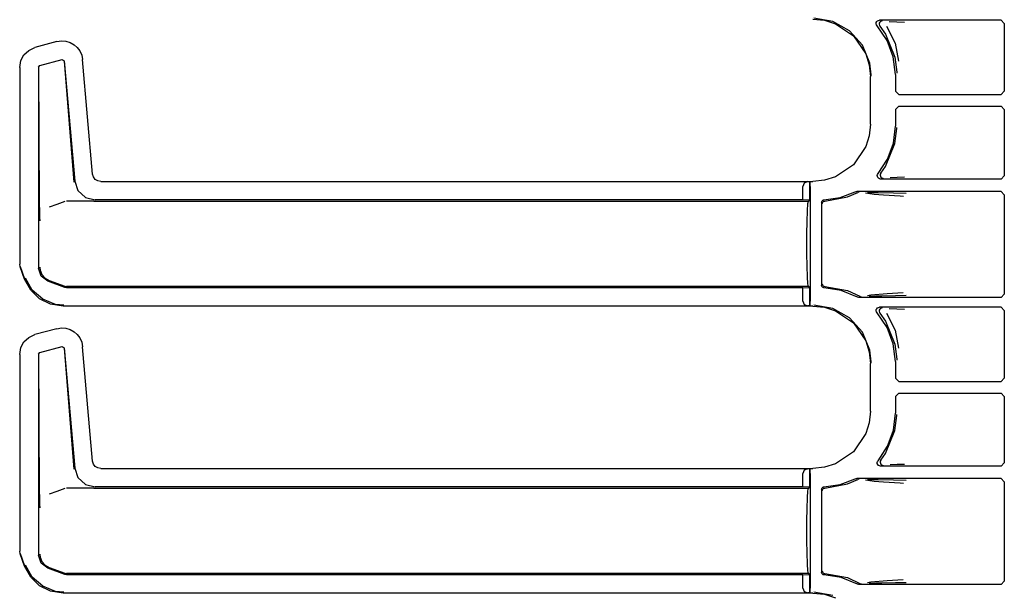
# Model space of a CAD drawing. Extents: x 29 to 84, y 10 to 127.
# Drawn here: x 68 to 74, y 18 to 21 of the extents above; entities that cross this region are included whole.
import ezdxf

# ---------------------------------------------------------------- set-up
doc = ezdxf.new("R2010")
doc.units = 0
doc.header["$MEASUREMENT"] = 0
doc.layers.add('TFR-TRI', color=7, linetype='CONTINUOUS')

msp = doc.modelspace()

# ---------------------------------------------------------------- linework, layer by layer
at = {"layer": 'TFR-TRI', "color": 113, "linetype": 'CONTINUOUS'}
for p, q in [((72.7668, 21.3724), (72.8379, 21.3651)), ((72.8875, 21.3574), (72.7717, 21.3773)), ((72.8379, 21.3651), (72.9042, 21.3443)), ((73.1559, 21.3567), (73.1607, 21.3614)), ((73.1607, 21.3614), (73.1667, 21.3643)), ((73.1667, 21.3643), (73.1721, 21.365)), ((73.9127, 21.365), (73.1721, 21.365)), ((73.1854, 21.3605), (73.1793, 21.3579)), ((73.1889, 21.361), (73.1854, 21.3605)), ((73.1901, 21.361), (73.1889, 21.361)), ((73.2311, 21.3579), (73.2786, 21.3562)), ((73.9127, 21.365), (73.9327, 21.345)), ((72.9902, 21.3003), (72.8875, 21.3574)), ((72.9042, 21.3443), (73.0142, 21.27)), ((73.0682, 21.2125), (72.9902, 21.3003)), ((73.1521, 21.3441), (73.1529, 21.3507)), ((73.1535, 21.3375), (73.1521, 21.3441)), ((73.1529, 21.3507), (73.1559, 21.3567)), ((73.1571, 21.3318), (73.1535, 21.3375)), ((73.2183, 21.2427), (73.1571, 21.3318)), ((73.1712, 21.3474), (73.1701, 21.3408)), ((73.1701, 21.3408), (73.1713, 21.3342)), ((73.1743, 21.3533), (73.1712, 21.3474)), ((73.1713, 21.3342), (73.1746, 21.3284)), ((73.1793, 21.3579), (73.1743, 21.3533)), ((73.1746, 21.3283), (73.1746, 21.3284)), ((73.1746, 21.3283), (73.2091, 21.2804)), ((73.2143, 21.3284), (73.2679, 21.2263)), ((73.2786, 21.3562), (73.3249, 21.3545)), ((73.9327, 21.345), (73.9327, 20.9324)), ((68.1601, 21.2347), (68.1872, 21.2389)), ((68.1872, 21.2389), (68.2147, 21.237)), ((73.0142, 21.27), (73.0886, 21.1599)), ((73.2091, 21.2804), (73.2665, 21.1406)), ((73.2564, 21.1417), (73.2183, 21.2427)), ((67.9591, 21.1541), (67.9882, 21.1815)), ((67.9882, 21.1815), (68.0259, 21.1988)), ((68.1601, 21.2347), (68.0259, 21.1988)), ((68.2147, 21.237), (68.2409, 21.2292)), ((68.2409, 21.2292), (68.2645, 21.2162)), ((68.2645, 21.2162), (68.2841, 21.199)), ((68.2841, 21.199), (68.2999, 21.1779)), ((73.1128, 21.1037), (73.0682, 21.2125)), ((73.2679, 21.2263), (73.2875, 21.1153)), ((67.9333, 21.0781), (67.9402, 21.119)), ((67.9402, 21.119), (67.9591, 21.1541)), ((68.0557, 21.0899), (68.1917, 21.1263)), ((68.1917, 21.1263), (68.2042, 21.1175)), ((68.2999, 21.1779), (68.3112, 21.1529)), ((68.3112, 21.1529), (68.3169, 21.125)), ((68.3779, 20.4278), (68.3169, 21.125)), ((73.0886, 21.1599), (73.1094, 21.0936)), ((73.2694, 21.0343), (73.2564, 21.1417)), ((73.2665, 21.1406), (73.2774, 21.0484)), ((67.9333, 21.0781), (67.9333, 19.8785)), ((68.0483, 21.0802), (68.0557, 21.0899)), ((68.0483, 21.0802), (68.0483, 19.8536)), ((68.0546, 20.2398), (68.0495, 21.0793)), ((68.2034, 21.1163), (68.2633, 20.379)), ((68.2042, 21.1175), (68.2684, 20.3845)), ((73.1094, 21.0936), (73.1166, 21.0226)), ((73.1213, 21.032), (73.1128, 21.1037)), ((73.1166, 20.7319), (73.1166, 21.0226)), ((73.1213, 21.0273), (73.1213, 21.032)), ((73.2694, 21.0343), (73.2694, 20.9324)), ((73.2774, 21.0484), (73.2774, 21.0423)), ((73.2894, 20.9124), (73.2694, 20.9324)), ((73.2894, 20.9124), (73.9127, 20.9124)), ((73.9327, 20.9324), (73.9127, 20.9124)), ((73.2694, 20.8221), (73.2894, 20.8421)), ((73.2694, 20.8221), (73.2694, 20.7202)), ((73.2894, 20.8421), (73.9127, 20.8421)), ((73.9127, 20.8421), (73.9327, 20.8221)), ((73.9327, 20.8221), (73.9327, 20.4171)), ((73.1166, 20.7319), (73.1094, 20.6609)), ((73.2572, 20.616), (73.2694, 20.7202)), ((73.2665, 20.6139), (73.2774, 20.7061)), ((73.2774, 20.7061), (73.2774, 20.7122)), ((73.1094, 20.6609), (73.0886, 20.5946)), ((73.0886, 20.5946), (73.0142, 20.4846)), ((73.2091, 20.4741), (73.2665, 20.6139)), ((73.2212, 20.5174), (73.2572, 20.616)), ((73.0142, 20.4846), (72.9042, 20.4102)), ((73.1633, 20.4299), (73.2212, 20.5174)), ((73.1804, 20.4334), (73.2091, 20.4741)), ((68.3831, 20.4096), (68.3779, 20.4278)), ((68.3939, 20.3953), (68.3831, 20.4096)), ((72.9042, 20.4102), (72.8379, 20.3894)), ((73.1587, 20.4193), (73.1605, 20.4257)), ((73.1591, 20.4126), (73.1587, 20.4193)), ((73.1616, 20.4064), (73.1591, 20.4126)), ((73.1605, 20.4257), (73.1633, 20.4299)), ((73.1661, 20.4014), (73.1616, 20.4064)), ((73.1721, 20.3982), (73.1661, 20.4014)), ((73.1786, 20.3971), (73.1721, 20.3982)), ((73.1772, 20.4275), (73.1762, 20.4209)), ((73.1762, 20.4209), (73.1773, 20.4143)), ((73.1804, 20.4334), (73.1772, 20.4275)), ((73.1773, 20.4143), (73.1806, 20.4084)), ((73.1804, 20.4334), (73.1804, 20.4334)), ((73.1806, 20.4084), (73.1857, 20.404)), ((73.1857, 20.404), (73.1919, 20.4015)), ((73.1919, 20.4015), (73.1949, 20.401)), ((73.1949, 20.401), (73.1961, 20.401)), ((73.2806, 20.4058), (73.2365, 20.4042)), ((73.3242, 20.4075), (73.2806, 20.4058)), ((73.9327, 20.4171), (73.9127, 20.3971)), ((68.2684, 20.3845), (68.2884, 20.3267)), ((68.4092, 20.3857), (68.3939, 20.3953)), ((68.4277, 20.3822), (68.4092, 20.3857)), ((68.4277, 20.3822), (72.7668, 20.3822)), ((72.7135, 20.3719), (72.7044, 20.3511)), ((72.7044, 20.2705), (72.7044, 20.3511)), ((72.7355, 20.3811), (72.7135, 20.3719)), ((72.7355, 20.3811), (72.7474, 20.3815)), ((72.7474, 20.3815), (72.7474, 20.2691)), ((72.7477, 20.3815), (72.7474, 20.3815)), ((72.7482, 20.3811), (72.7477, 20.3815)), ((72.7477, 20.2691), (72.7477, 20.3815)), ((72.7494, 20.3511), (72.7482, 20.3811)), ((72.7494, 20.3511), (72.7494, 19.6534)), ((72.8379, 20.3894), (72.7668, 20.3822)), ((73.9127, 20.3971), (73.1786, 20.3971)), ((68.2884, 20.3267), (68.3335, 20.2854)), ((68.3335, 20.2854), (68.3928, 20.2705)), ((72.8339, 20.2707), (72.9317, 20.2846)), ((72.8382, 20.2624), (72.9767, 20.2878)), ((72.9317, 20.2846), (73.0241, 20.3196)), ((72.9767, 20.2878), (73.0394, 20.3154)), ((73.0241, 20.3196), (73.0305, 20.3216)), ((73.0305, 20.3216), (73.0332, 20.3217)), ((73.9127, 20.3217), (73.0332, 20.3217)), ((73.0457, 20.3175), (73.0394, 20.3154)), ((73.0481, 20.3177), (73.0457, 20.3175)), ((73.0488, 20.3178), (73.0481, 20.3177)), ((73.1391, 20.3036), (73.0871, 20.3103)), ((73.0982, 20.3157), (73.1639, 20.3145)), ((73.1957, 20.2991), (73.1391, 20.3036)), ((73.1639, 20.3145), (73.2574, 20.3129)), ((73.2973, 20.2923), (73.1957, 20.2991)), ((73.2574, 20.3129), (73.3352, 20.3109)), ((73.3176, 20.2909), (73.2973, 20.2923)), ((73.9127, 20.3217), (73.9327, 20.3017)), ((73.9327, 20.3017), (73.9327, 19.6953)), ((68.055, 20.2088), (68.0546, 20.2398)), ((68.1599, 20.2428), (68.1126, 20.2255)), ((68.2075, 20.2601), (68.1599, 20.2428)), ((68.3808, 20.2623), (68.2195, 20.2623)), ((68.3812, 20.2623), (68.3808, 20.2623)), ((68.3815, 20.2623), (68.3812, 20.2623)), ((68.3824, 20.2623), (68.3815, 20.2623)), ((68.3836, 20.2623), (68.3824, 20.2623)), ((68.3853, 20.2623), (68.3836, 20.2623)), ((68.3853, 20.2623), (72.7392, 20.2623)), ((72.7044, 20.2705), (68.3928, 20.2705)), ((72.7474, 20.2691), (72.7044, 20.2705)), ((72.733, 20.2037), (72.7358, 20.247)), ((72.7358, 20.247), (72.7392, 20.2623)), ((72.7392, 20.2623), (72.7477, 20.2691)), ((72.7477, 20.2691), (72.7474, 20.2691)), ((72.8194, 20.2557), (72.8203, 20.2607)), ((72.8194, 20.2557), (72.8194, 19.7488)), ((72.8203, 20.2607), (72.8227, 20.2651)), ((72.8227, 20.2651), (72.8265, 20.2684)), ((72.8235, 20.2474), (72.8239, 20.2509)), ((72.8239, 20.2509), (72.8251, 20.254)), ((72.8251, 20.254), (72.8268, 20.2567)), ((72.8265, 20.2684), (72.8311, 20.2703)), ((72.8268, 20.2567), (72.8288, 20.2589)), ((72.8288, 20.2589), (72.8335, 20.2615)), ((72.8311, 20.2703), (72.8339, 20.2707)), ((72.8335, 20.2615), (72.8382, 20.2624)), ((68.056, 20.1752), (68.055, 20.2088)), ((68.0567, 20.1585), (68.056, 20.1752)), ((68.0574, 20.1446), (68.0567, 20.1585)), ((72.7311, 20.1388), (72.733, 20.2037)), ((68.0575, 20.1424), (68.0574, 20.1446)), ((68.0575, 20.1422), (68.0575, 20.1424)), ((72.7304, 20.0623), (72.7311, 20.1388)), ((72.7304, 19.9423), (72.7304, 20.0623)), ((72.7311, 19.8657), (72.7304, 19.9423)), ((67.9363, 19.8615), (67.9333, 19.8785)), ((67.9633, 19.7869), (67.9363, 19.8615)), ((67.9643, 19.7873), (67.9373, 19.8618)), ((68.0565, 19.8589), (68.0565, 19.8573)), ((72.733, 19.8008), (72.7311, 19.8657)), ((68.0636, 19.8049), (68.0483, 19.8536)), ((68.0565, 19.8573), (68.0584, 19.8413)), ((68.0584, 19.8413), (68.0689, 19.8147)), ((68.1042, 19.7738), (68.0636, 19.8049)), ((68.0689, 19.8147), (68.0876, 19.7932)), ((72.7358, 19.7575), (72.733, 19.8008)), ((68.0002, 19.7198), (67.9633, 19.7869)), ((68.01, 19.7189), (67.9684, 19.7918)), ((68.0876, 19.7932), (68.1124, 19.779)), ((68.2075, 19.7362), (68.1042, 19.7738)), ((68.1125, 19.779), (68.1124, 19.779)), ((68.1125, 19.779), (68.2075, 19.7444)), ((68.2075, 19.7444), (68.2133, 19.7428)), ((68.2133, 19.7428), (68.2195, 19.7423)), ((72.7392, 19.7423), (68.2195, 19.7423)), ((72.7392, 19.7423), (72.7358, 19.7575)), ((72.7477, 19.7355), (72.7392, 19.7423)), ((72.8197, 19.746), (72.8194, 19.7488)), ((72.8215, 19.7413), (72.8197, 19.746)), ((72.8247, 19.7374), (72.8215, 19.7413)), ((72.8235, 19.7571), (72.8239, 19.7536)), ((72.8239, 19.7536), (72.8251, 19.7505)), ((72.8251, 19.7505), (72.8268, 19.7478)), ((72.8268, 19.7478), (72.8288, 19.7457)), ((72.8288, 19.7457), (72.8335, 19.743)), ((72.8335, 19.743), (72.8382, 19.7421)), ((72.8382, 19.7421), (72.9767, 19.7167)), ((68.0548, 19.6676), (68.0002, 19.7198)), ((68.0733, 19.6638), (68.01, 19.7189)), ((68.2195, 19.7341), (68.2075, 19.7362)), ((72.7044, 19.7341), (68.2195, 19.7341)), ((72.7044, 19.7341), (72.7474, 19.7355)), ((72.7044, 19.6534), (72.7044, 19.7341)), ((72.7474, 19.7355), (72.7474, 19.6231)), ((72.7474, 19.7355), (72.7477, 19.7355)), ((72.7477, 19.6231), (72.7477, 19.7355)), ((72.829, 19.7348), (72.8247, 19.7374)), ((72.8339, 19.7338), (72.829, 19.7348)), ((72.9391, 19.7179), (72.8339, 19.7338)), ((73.0375, 19.6778), (72.9391, 19.7179)), ((72.9767, 19.7167), (73.0523, 19.682)), ((73.0523, 19.682), (73.0586, 19.6796)), ((73.0586, 19.6796), (73.0615, 19.6793)), ((73.0615, 19.6793), (73.0623, 19.6793)), ((73.0985, 19.6871), (73.1198, 19.6908)), ((73.1473, 19.6822), (73.11, 19.6814)), ((73.1198, 19.6908), (73.2197, 19.6995)), ((73.1872, 19.6828), (73.1473, 19.6822)), ((73.2693, 19.6844), (73.1872, 19.6828)), ((73.2197, 19.6995), (73.317, 19.7061)), ((73.3347, 19.6861), (73.2693, 19.6844)), ((73.9327, 19.6953), (73.9127, 19.6753)), ((68.121, 19.6346), (68.0548, 19.6676)), ((68.1513, 19.6328), (68.0733, 19.6638)), ((68.1982, 19.6224), (68.121, 19.6346)), ((68.2031, 19.6273), (68.1513, 19.6328)), ((72.7668, 19.6224), (68.1982, 19.6224)), ((72.7044, 19.6534), (72.7135, 19.6326)), ((72.7135, 19.6326), (72.7355, 19.6235)), ((72.7474, 19.6231), (72.7355, 19.6235)), ((72.7474, 19.6231), (72.7477, 19.6231)), ((72.7477, 19.6231), (72.7482, 19.6235)), ((72.7482, 19.6235), (72.7494, 19.6534)), ((72.7668, 19.6224), (72.8379, 19.6151)), ((72.8875, 19.6074), (72.7717, 19.6273)), ((73.0406, 19.6764), (73.0375, 19.6778)), ((73.0473, 19.6753), (73.0406, 19.6764)), ((73.9127, 19.6753), (73.0473, 19.6753)), ((72.8379, 19.6151), (72.9042, 19.5943)), ((72.9902, 19.5503), (72.8875, 19.6074)), ((72.9042, 19.5943), (73.0142, 19.52)), ((73.1521, 19.5941), (73.1529, 19.6007)), ((73.1535, 19.5875), (73.1521, 19.5941)), ((73.1529, 19.6007), (73.1559, 19.6067)), ((73.1571, 19.5818), (73.1535, 19.5875)), ((73.1559, 19.6067), (73.1607, 19.6114)), ((73.2183, 19.4927), (73.1571, 19.5818)), ((73.1607, 19.6114), (73.1667, 19.6143)), ((73.1667, 19.6143), (73.1721, 19.615)), ((73.1712, 19.5974), (73.1701, 19.5908)), ((73.1701, 19.5908), (73.1713, 19.5842)), ((73.1743, 19.6033), (73.1712, 19.5974)), ((73.1713, 19.5842), (73.1746, 19.5784)), ((73.9127, 19.615), (73.1721, 19.615)), ((73.1793, 19.6079), (73.1743, 19.6033)), ((73.1746, 19.5783), (73.1746, 19.5784)), ((73.1746, 19.5783), (73.2091, 19.5304)), ((73.1854, 19.6105), (73.1793, 19.6079)), ((73.1889, 19.611), (73.1854, 19.6105)), ((73.1901, 19.611), (73.1889, 19.611)), ((73.2143, 19.5784), (73.2679, 19.4763)), ((73.2311, 19.6079), (73.2786, 19.6062)), ((73.2786, 19.6062), (73.3249, 19.6045)), ((73.9127, 19.615), (73.9327, 19.595)), ((73.9327, 19.595), (73.9327, 19.1824)), ((73.0682, 19.4625), (72.9902, 19.5503)), ((73.0142, 19.52), (73.0886, 19.4099)), ((73.2091, 19.5304), (73.2665, 19.3906)), ((67.9882, 19.4315), (68.0259, 19.4488)), ((68.1601, 19.4847), (68.0259, 19.4488)), ((68.1601, 19.4847), (68.1872, 19.4889)), ((68.1872, 19.4889), (68.2147, 19.487)), ((68.2147, 19.487), (68.2409, 19.4792)), ((68.2409, 19.4792), (68.2645, 19.4662)), ((68.2645, 19.4662), (68.2841, 19.449)), ((68.2841, 19.449), (68.2999, 19.4279)), ((73.1128, 19.3537), (73.0682, 19.4625)), ((73.2564, 19.3917), (73.2183, 19.4927)), ((73.2679, 19.4763), (73.2875, 19.3653)), ((67.9402, 19.369), (67.9591, 19.4041)), ((67.9591, 19.4041), (67.9882, 19.4315)), ((68.2999, 19.4279), (68.3112, 19.4029)), ((68.3112, 19.4029), (68.3169, 19.375)), ((73.0886, 19.4099), (73.1094, 19.3436)), ((73.2694, 19.2843), (73.2564, 19.3917)), ((73.2665, 19.3906), (73.2774, 19.2984)), ((67.9333, 19.3281), (67.9402, 19.369)), ((67.9333, 19.3281), (67.9333, 18.1285)), ((68.0483, 19.3302), (68.0557, 19.3399)), ((68.0483, 19.3302), (68.0483, 18.1036)), ((68.0546, 18.4898), (68.0495, 19.3293)), ((68.0557, 19.3399), (68.1917, 19.3763)), ((68.1917, 19.3763), (68.2042, 19.3675)), ((68.2034, 19.3663), (68.2633, 18.629)), ((68.2042, 19.3675), (68.2684, 18.6345)), ((68.3779, 18.6778), (68.3169, 19.375)), ((73.1094, 19.3436), (73.1166, 19.2726)), ((73.1213, 19.282), (73.1128, 19.3537)), ((73.1166, 18.9819), (73.1166, 19.2726)), ((73.1213, 19.2773), (73.1213, 19.282)), ((73.2694, 19.2843), (73.2694, 19.1824)), ((73.2774, 19.2984), (73.2774, 19.2923)), ((73.2894, 19.1624), (73.2694, 19.1824)), ((73.2894, 19.1624), (73.9127, 19.1624)), ((73.9327, 19.1824), (73.9127, 19.1624)), ((73.2694, 19.0721), (73.2894, 19.0921)), ((73.2894, 19.0921), (73.9127, 19.0921)), ((73.9127, 19.0921), (73.9327, 19.0721)), ((73.2694, 19.0721), (73.2694, 18.9702)), ((73.9327, 19.0721), (73.9327, 18.6671)), ((73.1166, 18.9819), (73.1094, 18.9109)), ((73.2572, 18.866), (73.2694, 18.9702)), ((73.2774, 18.9561), (73.2774, 18.9622)), ((73.1094, 18.9109), (73.0886, 18.8446)), ((73.2665, 18.8639), (73.2774, 18.9561)), ((73.0886, 18.8446), (73.0142, 18.7346)), ((73.2091, 18.7241), (73.2665, 18.8639)), ((73.2212, 18.7674), (73.2572, 18.866)), ((73.0142, 18.7346), (72.9042, 18.6602)), ((73.1633, 18.6799), (73.2212, 18.7674)), ((73.1804, 18.6834), (73.2091, 18.7241)), ((68.3831, 18.6596), (68.3779, 18.6778)), ((68.3939, 18.6453), (68.3831, 18.6596)), ((72.9042, 18.6602), (72.8379, 18.6394)), ((73.1587, 18.6694), (73.1606, 18.6758)), ((73.159, 18.6627), (73.1587, 18.6694)), ((73.1616, 18.6565), (73.159, 18.6627)), ((73.1606, 18.6758), (73.1633, 18.6799)), ((73.1772, 18.6775), (73.1762, 18.6709)), ((73.1762, 18.6709), (73.1773, 18.6643)), ((73.1804, 18.6834), (73.1772, 18.6775)), ((73.1773, 18.6643), (73.1806, 18.6584)), ((73.1804, 18.6834), (73.1804, 18.6834)), ((73.1806, 18.6584), (73.1857, 18.654)), ((73.9327, 18.6671), (73.9127, 18.6471)), ((68.2684, 18.6345), (68.2884, 18.5767)), ((68.4092, 18.6357), (68.3939, 18.6453)), ((68.4277, 18.6322), (68.4092, 18.6357)), ((68.4277, 18.6322), (72.7668, 18.6322)), ((72.7135, 18.6219), (72.7044, 18.6011)), ((72.7044, 18.5205), (72.7044, 18.6011)), ((72.7355, 18.6311), (72.7135, 18.6219)), ((72.7355, 18.6311), (72.7474, 18.6315)), ((72.7477, 18.6315), (72.7474, 18.6315)), ((72.7474, 18.6315), (72.7474, 18.5191)), ((72.7477, 18.5191), (72.7477, 18.6315)), ((72.7482, 18.6311), (72.7477, 18.6315)), ((72.7494, 18.6011), (72.7482, 18.6311)), ((72.7494, 18.6011), (72.7494, 17.9034)), ((72.8379, 18.6394), (72.7668, 18.6322)), ((73.166, 18.6515), (73.1616, 18.6565)), ((73.1719, 18.6482), (73.166, 18.6515)), ((73.1786, 18.6471), (73.1719, 18.6482)), ((73.9127, 18.6471), (73.1786, 18.6471)), ((73.1857, 18.654), (73.1919, 18.6515)), ((73.1919, 18.6515), (73.1949, 18.651)), ((73.1949, 18.651), (73.1961, 18.651)), ((73.2806, 18.6558), (73.2365, 18.6542)), ((73.3242, 18.6575), (73.2806, 18.6558)), ((68.2884, 18.5767), (68.3335, 18.5354)), ((72.9317, 18.5346), (73.0241, 18.5696)), ((72.9767, 18.5378), (73.0394, 18.5654)), ((73.0241, 18.5696), (73.0305, 18.5716)), ((73.0305, 18.5716), (73.0332, 18.5717)), ((73.9127, 18.5717), (73.0332, 18.5717)), ((73.0457, 18.5675), (73.0394, 18.5654)), ((73.0481, 18.5677), (73.0457, 18.5675)), ((73.0488, 18.5678), (73.0481, 18.5677)), ((73.1391, 18.5536), (73.0871, 18.5603)), ((73.0982, 18.5657), (73.1639, 18.5645)), ((73.1957, 18.5491), (73.1391, 18.5536)), ((73.1639, 18.5645), (73.2574, 18.5629)), ((73.2973, 18.5423), (73.1957, 18.5491)), ((73.2574, 18.5629), (73.3352, 18.5609)), ((73.3176, 18.5409), (73.2973, 18.5423)), ((73.9127, 18.5717), (73.9327, 18.5517)), ((73.9327, 18.5517), (73.9327, 17.9453)), ((68.055, 18.4588), (68.0546, 18.4898)), ((68.1599, 18.4928), (68.1126, 18.4755)), ((68.2075, 18.5101), (68.1599, 18.4928)), ((68.3808, 18.5123), (68.2195, 18.5123)), ((68.3335, 18.5354), (68.3928, 18.5205)), ((68.3812, 18.5123), (68.3808, 18.5123)), ((68.3815, 18.5123), (68.3812, 18.5123)), ((68.3824, 18.5123), (68.3815, 18.5123)), ((68.3836, 18.5123), (68.3824, 18.5123)), ((68.3853, 18.5123), (68.3836, 18.5123)), ((68.3853, 18.5123), (72.7392, 18.5123)), ((72.7044, 18.5205), (68.3928, 18.5205)), ((72.7474, 18.5191), (72.7044, 18.5205)), ((72.733, 18.4537), (72.7358, 18.497)), ((72.7358, 18.497), (72.7392, 18.5123)), ((72.7392, 18.5123), (72.7477, 18.5191)), ((72.7477, 18.5191), (72.7474, 18.5191)), ((72.8194, 18.5057), (72.8203, 18.5107)), ((72.8194, 18.5057), (72.8194, 17.9988)), ((72.8203, 18.5107), (72.8227, 18.5151)), ((72.8227, 18.5151), (72.8265, 18.5184)), ((72.8235, 18.4974), (72.8239, 18.5009)), ((72.8239, 18.5009), (72.8251, 18.504)), ((72.8251, 18.504), (72.8268, 18.5067)), ((72.8265, 18.5184), (72.8311, 18.5203)), ((72.8268, 18.5067), (72.8288, 18.5089)), ((72.8288, 18.5089), (72.8335, 18.5115)), ((72.8311, 18.5203), (72.8339, 18.5207)), ((72.8335, 18.5115), (72.8382, 18.5124)), ((72.8339, 18.5207), (72.9317, 18.5346)), ((72.8382, 18.5124), (72.9767, 18.5378)), ((68.056, 18.4252), (68.055, 18.4588)), ((68.0567, 18.4085), (68.056, 18.4252)), ((72.7311, 18.3888), (72.733, 18.4537)), ((68.0574, 18.3946), (68.0567, 18.4085)), ((68.0575, 18.3924), (68.0574, 18.3946)), ((68.0575, 18.3922), (68.0575, 18.3924)), ((72.7304, 18.3123), (72.7311, 18.3888)), ((72.7304, 18.1923), (72.7304, 18.3123)), ((72.7311, 18.1157), (72.7304, 18.1923)), ((67.9363, 18.1115), (67.9333, 18.1285)), ((67.9633, 18.0369), (67.9363, 18.1115)), ((67.9643, 18.0373), (67.9373, 18.1118)), ((68.0636, 18.0549), (68.0483, 18.1036)), ((68.0565, 18.1089), (68.0565, 18.1073)), ((68.0565, 18.1073), (68.0584, 18.0913)), ((68.0584, 18.0913), (68.0689, 18.0647)), ((68.0689, 18.0647), (68.0876, 18.0432)), ((72.733, 18.0508), (72.7311, 18.1157)), ((68.0002, 17.9698), (67.9633, 18.0369)), ((68.01, 17.9689), (67.9684, 18.0418)), ((68.1042, 18.0238), (68.0636, 18.0549)), ((68.0876, 18.0432), (68.1124, 18.029)), ((68.2075, 17.9862), (68.1042, 18.0238)), ((68.1125, 18.029), (68.1124, 18.029)), ((68.1125, 18.029), (68.2075, 17.9944)), ((72.7358, 18.0075), (72.733, 18.0508)), ((72.7392, 17.9923), (72.7358, 18.0075)), ((72.8197, 17.996), (72.8194, 17.9988)), ((72.8235, 18.0071), (72.8239, 18.0036)), ((72.8239, 18.0036), (72.8251, 18.0005)), ((72.8251, 18.0005), (72.8268, 17.9978)), ((68.0548, 17.9176), (68.0002, 17.9698)), ((68.0733, 17.9138), (68.01, 17.9689)), ((68.2075, 17.9944), (68.2133, 17.9928)), ((68.2195, 17.9841), (68.2075, 17.9862)), ((68.2133, 17.9928), (68.2195, 17.9923)), ((72.7392, 17.9923), (68.2195, 17.9923)), ((72.7044, 17.9841), (68.2195, 17.9841)), ((72.7044, 17.9841), (72.7474, 17.9855)), ((72.7044, 17.9034), (72.7044, 17.9841)), ((72.7477, 17.9855), (72.7392, 17.9923)), ((72.7474, 17.9855), (72.7474, 17.8731)), ((72.7474, 17.9855), (72.7477, 17.9855)), ((72.7477, 17.8731), (72.7477, 17.9855)), ((72.8215, 17.9913), (72.8197, 17.996)), ((72.8247, 17.9874), (72.8215, 17.9913)), ((72.829, 17.9848), (72.8247, 17.9874)), ((72.8268, 17.9978), (72.8288, 17.9957)), ((72.8288, 17.9957), (72.8335, 17.993)), ((72.8339, 17.9838), (72.829, 17.9848)), ((72.8335, 17.993), (72.8382, 17.9921)), ((72.9391, 17.9679), (72.8339, 17.9838)), ((72.8382, 17.9921), (72.9767, 17.9667)), ((73.0375, 17.9278), (72.9391, 17.9679)), ((72.9767, 17.9667), (73.0523, 17.932)), ((73.0985, 17.9371), (73.1198, 17.9408)), ((73.1198, 17.9408), (73.2197, 17.9495)), ((73.2197, 17.9495), (73.317, 17.9561)), ((73.9327, 17.9453), (73.9127, 17.9253)), ((68.121, 17.8846), (68.0548, 17.9176)), ((68.1513, 17.8828), (68.0733, 17.9138)), ((68.1982, 17.8724), (68.121, 17.8846)), ((68.2031, 17.8773), (68.1513, 17.8828)), ((72.7044, 17.9034), (72.7135, 17.8826)), ((72.7135, 17.8826), (72.7355, 17.8735)), ((72.7482, 17.8735), (72.7494, 17.9034)), ((73.0406, 17.9264), (73.0375, 17.9278)), ((73.0473, 17.9253), (73.0406, 17.9264)), ((73.9127, 17.9253), (73.0473, 17.9253)), ((73.0523, 17.932), (73.0586, 17.9296)), ((73.0586, 17.9296), (73.0615, 17.9293)), ((73.0615, 17.9293), (73.0623, 17.9293)), ((73.1473, 17.9322), (73.11, 17.9314)), ((73.1872, 17.9328), (73.1473, 17.9322)), ((73.2693, 17.9344), (73.1872, 17.9328)), ((73.3347, 17.9361), (73.2693, 17.9344)), ((72.7668, 17.8724), (68.1982, 17.8724)), ((72.7474, 17.8731), (72.7355, 17.8735)), ((72.7474, 17.8731), (72.7477, 17.8731)), ((72.7477, 17.8731), (72.7482, 17.8735)), ((72.7668, 17.8724), (72.8379, 17.8651)), ((72.8875, 17.8574), (72.7717, 17.8773)), ((72.8379, 17.8651), (72.9042, 17.8443))]:
    msp.add_line(p, q, dxfattribs=at)

doc.saveas('drawing.dxf')
